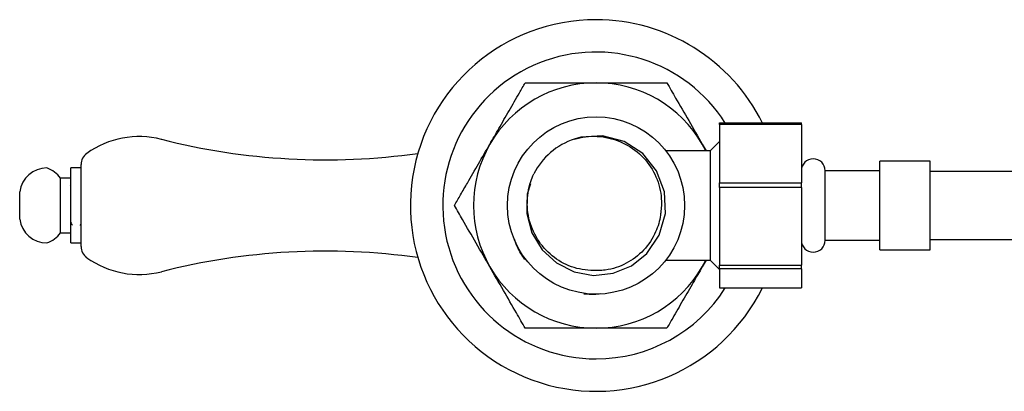
# Model space of a CAD drawing. Units: millimetres. Extents: x 3 to 2496, y 5 to 2495.
# Drawn here: x 991 to 1135, y 1888 to 1942 of the extents above; entities that cross this region are included whole.
import ezdxf

# ---------------------------------------------------------------- set-up
doc = ezdxf.new("R2010")
doc.units = ezdxf.units.MM

msp = doc.modelspace()

# ---------------------------------------------------------------- linework, layer by layer
at = {"color": 7, "linetype": 'Continuous', "lineweight": 25}
for p, q in [((1093.33, 1927.23), (1105.33, 1927.23)), ((1093.33, 1927.03), (1093.33, 1927.23)), ((1105.33, 1927.03), (1093.33, 1927.03)), ((1093.33, 1927.03), (1093.33, 1918.46)), ((1105.33, 1927.03), (1105.33, 1927.23)), ((1105.33, 1927.03), (1105.33, 1918.46)), ((1091.32, 1923.13), (1090.79, 1924.13)), ((1090.79, 1924.13), (1091.36, 1923.13)), ((1093.33, 1924.51), (1091.95, 1923.13)), ((1091.95, 1923.13), (1085.46, 1923.13)), ((1091.95, 1923.13), (1091.95, 1907.13)), ((999.6, 1909.11), (999.6, 1921.15)), ((1124.23, 1921.63), (1116.83, 1921.63)), ((1116.83, 1908.63), (1116.83, 1921.63)), ((1124.23, 1908.63), (1124.23, 1921.63)), ((999.6, 1920.63), (998.1, 1920.63)), ((998.1, 1909.63), (998.1, 1920.63)), ((1116.83, 1920.23), (1108.83, 1920.23)), ((1108.83, 1910.03), (1108.83, 1920.23)), ((998.1, 1919.13), (996.6, 1919.13)), ((996.6, 1911.13), (996.6, 1919.13)), ((998.1, 1918.01), (998.03, 1918.12)), ((1093.33, 1918.46), (1105.33, 1918.46)), ((1093.33, 1917.76), (1093.33, 1918.46)), ((1105.33, 1917.76), (1105.33, 1918.46)), ((990.6, 1913.13), (990.6, 1917.13)), ((1105.33, 1917.76), (1093.33, 1917.76)), ((1093.33, 1917.76), (1093.33, 1906.36)), ((1105.33, 1917.76), (1105.33, 1906.36)), ((999.49, 1912.21), (999.6, 1912.39)), ((996.6, 1911.13), (998.1, 1911.13)), ((998.1, 1909.63), (999.6, 1909.63)), ((1108.83, 1910.03), (1116.83, 1910.03)), ((1116.83, 1908.63), (1124.23, 1908.63)), ((1085.44, 1907.13), (1091.95, 1907.13)), ((1091.36, 1907.13), (1090.79, 1906.13)), ((1090.79, 1906.13), (1091.32, 1907.13)), ((1091.95, 1907.13), (1093.33, 1905.75)), ((1093.33, 1906.36), (1105.33, 1906.36)), ((1093.33, 1905.86), (1093.33, 1906.36)), ((1105.33, 1905.86), (1105.33, 1906.36)), ((1105.33, 1905.86), (1093.33, 1905.86)), ((1093.33, 1905.86), (1093.33, 1903.03)), ((1105.33, 1905.86), (1105.33, 1903.03)), ((1093.33, 1903.03), (1105.33, 1903.03))]:
    msp.add_line(p, q, dxfattribs=at)
at = {"color": 7, "linetype": 'Continuous', "lineweight": 25, "flags": 128}
msp.add_lwpolyline([(1065.56, 1918.31), (1065.08, 1916.8), (1065.02, 1913.94), (1065.76, 1911.12), (1067.27, 1908.63), (1069.37, 1906.7), (1071.99, 1905.39), (1074.84, 1904.88), (1077.69, 1905.19), (1080.4, 1906.3), (1082.65, 1908.09), (1084.48, 1910.78), (1085.38, 1913.94), (1085.25, 1917.15), (1084.09, 1920.23), (1082.06, 1922.74), (1079.32, 1924.51), (1076.15, 1925.33), (1072.94, 1925.13), (1072, 1924.87), (1072, 1924.87)], dxfattribs=at)
at = {"color": 7, "linetype": 'Continuous', "lineweight": 25}
msp.add_circle((1075.2, 1915.13), 13, dxfattribs=at)
for centre, radius, start, end in [((1075.2, 1915.13), 27.25, 90, 333.6424), ((1075.2, 1915.13), 27.25, 26.3576, 90), ((1075.2, 1915.13), 22.5, 32.5272, 270), ((1075.2, 1915.13), 18, 90, 150), ((1075.2, 1915.13), 18, 30, 90), ((1008.13, 1911.98), 13.26, 75.7584, 125.4968), ((1035.47, 2019.67), 97.84, 255.7584, 277.9755), ((1075.2, 1915.13), 18, 150, 210), ((1075.2, 1915.13), 10.25, 108.1797, 153.1797), ((1001.6, 1921.15), 2, 125.4968, 180), ((1107.08, 1920.23), 1.75, 0, 180), ((994.58, 1916.62), 4.01, 89.7002, 172.6717), ((993.32, 1916.84), 4, 34.9201, 71.3401), ((994.58, 1913.64), 4.01, 187.3283, 270.2998), ((993.32, 1913.42), 4, 288.6599, 325.0799), ((1107.08, 1910.03), 1.75, 180, 0), ((1001.6, 1909.11), 2, 180, 234.5032), ((1035.47, 1810.59), 97.84, 82.0245, 104.2416), ((1008.13, 1918.27), 13.26, 234.5032, 284.2416), ((1075.2, 1915.13), 18, 210, 270), ((1075.2, 1915.13), 18, 270, 330), ((1075.2, 1915.13), 22.5, 270, 327.4728)]:
    msp.add_arc(centre, radius, start, end, dxfattribs=at)
for points, knots in [([(1059.61, 1924.13), (1060.05, 1924.89), (1060.99, 1926.53), (1062.45, 1929.05), (1063.77, 1931.34), (1064.52, 1932.64), (1064.8, 1933.13)], [0, 0, 0, 0, 0.246257, 0.532339, 0.823175, 1, 1, 1, 1]), ([(1064.8, 1933.13), (1065.41, 1933.13), (1066.63, 1933.13), (1069.01, 1933.13), (1071.88, 1933.13), (1074.09, 1933.13), (1075.2, 1933.13)], [0, 0, 0, 0, 0.187923, 0.380265, 0.68811, 1, 1, 1, 1]), ([(1075.2, 1933.13), (1076.07, 1933.13), (1077.97, 1933.13), (1080.88, 1933.13), (1083.52, 1933.13), (1085.02, 1933.13), (1085.59, 1933.13)], [0, 0, 0, 0, 0.246257, 0.532339, 0.823175, 1, 1, 1, 1]), ([(1085.59, 1933.13), (1086.01, 1932.39), (1087.03, 1930.63), (1088.81, 1927.55), (1090.12, 1925.28), (1090.79, 1924.13)], [0, 0, 0, 0, 0.261527, 0.626401, 1, 1, 1, 1]), ([(1072, 1924.87), (1072.55, 1925), (1074.21, 1925.39), (1077.11, 1925.21), (1080.3, 1923.9), (1082.86, 1921.6), (1084.46, 1918.63), (1084.87, 1916.08), (1084.76, 1914.68), (1084.73, 1914.36)], [0, 0, 0, 0, 0.08711, 0.26324, 0.438233, 0.611007, 0.782748, 0.950768, 1, 1, 1, 1]), ([(1054.41, 1915.13), (1054.71, 1915.65), (1055.32, 1916.71), (1056.51, 1918.77), (1057.95, 1921.25), (1059.05, 1923.17), (1059.61, 1924.13)], [0, 0, 0, 0, 0.187923, 0.380265, 0.68811, 1, 1, 1, 1]), ([(1074.43, 1905.6), (1073.87, 1905.65), (1072.22, 1905.81), (1069.65, 1906.9), (1067.17, 1909.1), (1065.52, 1912.01), (1064.92, 1915.34), (1065.31, 1917.99), (1065.9, 1919.39), (1066.05, 1919.75)], [0, 0, 0, 0, 0.0875623, 0.2554252, 0.4232661, 0.5930382, 0.7656813, 0.9385085, 1, 1, 1, 1]), ([(1205.8, 1920.13), (1203.81, 1920.13), (1200.13, 1920.13), (1194.98, 1920.13), (1190.56, 1920.13), (1186.72, 1920.13), (1183.36, 1920.13), (1180.01, 1920.13), (1176.71, 1920.13), (1173.5, 1920.13), (1170.78, 1920.13), (1168.15, 1920.13), (1165.21, 1920.13), (1161.59, 1920.13), (1157.21, 1920.13), (1152.01, 1920.13), (1145.99, 1920.13), (1139.23, 1920.13), (1131.9, 1920.13), (1126.82, 1920.13), (1124.23, 1920.13)], [0, 0, 0, 0, 0.072782, 0.134953, 0.188503, 0.235032, 0.275804, 0.311795, 0.358357, 0.397403, 0.429828, 0.458812, 0.494467, 0.538516, 0.592282, 0.656348, 0.730567, 0.814042, 0.904887, 1, 1, 1, 1]), ([(1059.61, 1906.13), (1058.94, 1907.28), (1057.6, 1909.61), (1055.82, 1912.69), (1054.81, 1914.45), (1054.41, 1915.13)], [0, 0, 0, 0, 0.3751201, 0.7569839, 1, 1, 1, 1]), ([(1084.73, 1914.36), (1084.71, 1914.15), (1084.6, 1913.09), (1083.99, 1911.01), (1082.31, 1908.46), (1079.7, 1906.5), (1076.93, 1905.56), (1075.14, 1905.59), (1074.43, 1905.6)], [0, 0, 0, 0, 0.042462, 0.213762, 0.428351, 0.64294, 0.857529, 1, 1, 1, 1]), ([(998.07, 1912.69), (998.12, 1912.6), (998.21, 1912.44), (998.3, 1912.28), (998.34, 1912.22)], [0, 0, 0, 0, 0.583109, 1, 1, 1, 1]), ([(1064.74, 1907.22), (1064.35, 1907.81), (1063.73, 1908.74), (1063.36, 1909.8), (1063.22, 1910.18)], [0, 0, 0, 0, 0.632153, 1, 1, 1, 1]), ([(1124.23, 1910.13), (1126.45, 1910.13), (1130.78, 1910.13), (1137, 1910.13), (1142.66, 1910.13), (1147.67, 1910.13), (1151.97, 1910.13), (1155.55, 1910.13), (1158.57, 1910.13), (1161.81, 1910.13), (1165.77, 1910.13), (1170.83, 1910.13), (1175.46, 1910.13), (1179.49, 1910.13), (1182.72, 1910.13), (1186.3, 1910.13), (1190.31, 1910.13), (1194.87, 1910.13), (1200.09, 1910.13), (1203.81, 1910.13), (1205.8, 1910.13)], [0, 0, 0, 0, 0.081583, 0.158402, 0.228298, 0.289984, 0.342854, 0.386794, 0.422016, 0.454334, 0.506331, 0.568196, 0.641364, 0.677172, 0.71644, 0.759948, 0.80869, 0.863897, 0.927068, 1, 1, 1, 1]), ([(1064.8, 1897.13), (1064.38, 1897.86), (1063.36, 1899.63), (1061.58, 1902.71), (1060.27, 1904.98), (1059.61, 1906.13)], [0, 0, 0, 0, 0.261527, 0.626401, 1, 1, 1, 1]), ([(1090.79, 1906.13), (1090.35, 1905.37), (1089.4, 1903.73), (1087.94, 1901.2), (1086.62, 1898.92), (1085.87, 1897.62), (1085.59, 1897.13)], [0, 0, 0, 0, 0.246257, 0.532339, 0.823175, 1, 1, 1, 1]), ([(1075.88, 1902.17), (1075.57, 1902.13), (1074.75, 1902.02), (1073.92, 1902.1), (1073.4, 1902.14)], [0, 0, 0, 0, 0.37288, 1, 1, 1, 1]), ([(1075.2, 1897.13), (1074.32, 1897.13), (1072.42, 1897.13), (1069.51, 1897.13), (1066.87, 1897.13), (1065.37, 1897.13), (1064.8, 1897.13)], [0, 0, 0, 0, 0.246257, 0.532339, 0.823175, 1, 1, 1, 1]), ([(1085.59, 1897.13), (1084.99, 1897.13), (1083.76, 1897.13), (1081.38, 1897.13), (1078.52, 1897.13), (1076.31, 1897.13), (1075.2, 1897.13)], [0, 0, 0, 0, 0.1879226, 0.3802653, 0.68811, 1, 1, 1, 1])]:
    msp.add_open_spline(points, degree=3, knots=knots, dxfattribs=at)

doc.saveas('drawing.dxf')
